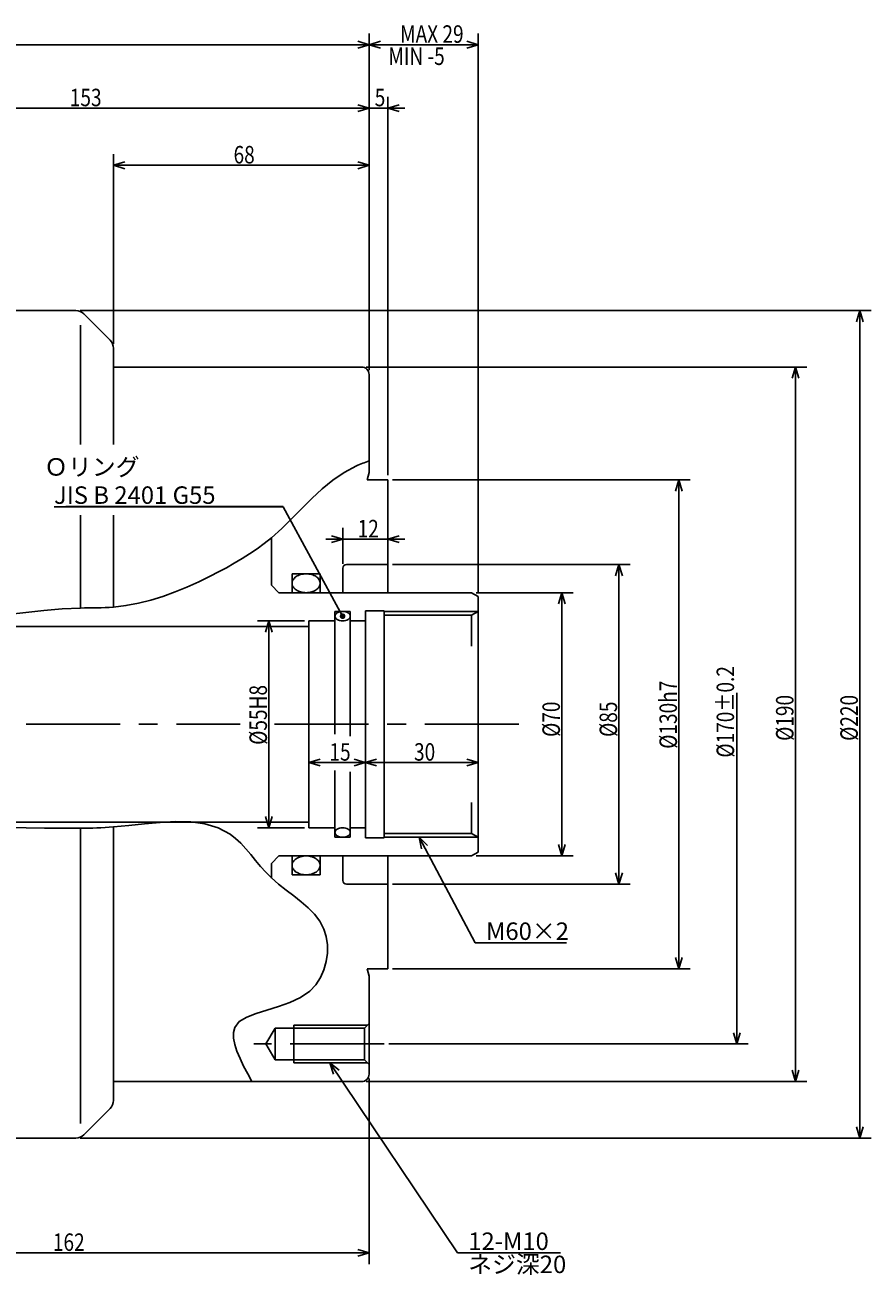
# Model space of a CAD drawing. Extents: x 80 to 854, y 12 to 542.
# Drawn here: x 629 to 854, y 210 to 542 of the extents above; entities that cross this region are included whole.
import ezdxf

# ---------------------------------------------------------------- set-up
doc = ezdxf.new("R2010")
doc.units = 0
doc.header["$LTSCALE"] = 20
doc.linetypes.add('CENTER', pattern=[2, 1.25, -0.25, 0.25, -0.25])
for name, color, linetype in [('MAIN0', 7, 'CONTINUOUS'), ('MAIN10', 7, 'CONTINUOUS'), ('MAIN4', 7, 'CONTINUOUS')]:
    doc.layers.add(name, color=color, linetype=linetype)
doc.styles.add('KNJYOKO', font='TXT', dxfattribs={"bigfont": 'BIGFONT'})
doc.dimstyles.get("Standard").update_dxf_attribs({"dimtxt": 2.5, "dimasz": 2.5, "dimexe": 1.25, "dimexo": 0.625, "dimtad": 1, "dimcen": 2.5, "dimazin": 3, "dimtfac": 1, "dimtmove": 0, "dimatfit": 3})

# ---------------------------------------------------------------- blocks, each defined once
blk = doc.blocks.new('*D0')
at = {"layer": 'MAIN10', "color": 0, "linetype": 'BYBLOCK'}
for p, q in [((748.67, 391.05), (774.45, 391.05)), ((771.45, 391.05), (770.55, 388.05)), ((771.45, 391.05), (771.45, 321.05)), ((772.35, 388.05), (771.45, 391.05)), ((771.45, 321.05), (770.55, 324.05)), ((772.35, 324.05), (771.45, 321.05)), ((748.67, 321.05), (774.45, 321.05))]:
    blk.add_line(p, q, dxfattribs=at)
at = {"layer": 'MAIN10', "color": 0, "linetype": 'BYBLOCK', "width": 0.8}
blk.add_text('%%c70', height=4.65, rotation=90, dxfattribs=at).set_placement((770.95, 352.7))
blk = doc.blocks.new('*D1')
at = {"layer": 'MAIN10', "color": 0, "linetype": 'BYBLOCK'}
for p, q in [((726.4, 398.55), (789.66, 398.55)), ((785.76, 395.55), (786.66, 398.55)), ((786.66, 313.55), (786.66, 398.55)), ((786.66, 398.55), (787.56, 395.55)), ((785.76, 316.55), (786.66, 313.55)), ((786.66, 313.55), (787.56, 316.55)), ((726.4, 313.55), (789.66, 313.55))]:
    blk.add_line(p, q, dxfattribs=at)
at = {"layer": 'MAIN10', "color": 0, "linetype": 'BYBLOCK', "width": 0.8}
blk.add_text('%%c85', height=4.65, rotation=90, dxfattribs=at).set_placement((786.16, 352.7))
blk = doc.blocks.new('*D2')
at = {"layer": 'MAIN10', "color": 0, "linetype": 'BYBLOCK'}
for p, q in [((726.4, 421.05), (805.58, 421.05)), ((801.68, 418.05), (802.58, 421.05)), ((802.58, 291.05), (802.58, 421.05)), ((802.58, 421.05), (803.48, 418.05)), ((801.68, 294.05), (802.58, 291.05)), ((802.58, 291.05), (803.48, 294.05)), ((726.4, 291.05), (805.58, 291.05))]:
    blk.add_line(p, q, dxfattribs=at)
at = {"layer": 'MAIN10', "color": 0, "linetype": 'BYBLOCK', "width": 0.8}
blk.add_text('%%c130h7', height=4.65, rotation=90, dxfattribs=at).set_placement((802.08, 349.55))
blk = doc.blocks.new('*D3')
at = {"layer": 'MAIN10', "color": 0, "linetype": 'BYBLOCK'}
for p, q in [((719.4, 451.05), (836.58, 451.05)), ((832.68, 448.05), (833.58, 451.05)), ((833.58, 261.05), (833.58, 451.05)), ((833.58, 451.05), (834.48, 448.05)), ((832.68, 264.05), (833.58, 261.05)), ((833.58, 261.05), (834.48, 264.05)), ((719.4, 261.05), (836.58, 261.05))]:
    blk.add_line(p, q, dxfattribs=at)
at = {"layer": 'MAIN10', "color": 0, "linetype": 'BYBLOCK', "width": 0.8}
blk.add_text('%%c190', height=4.65, rotation=90, dxfattribs=at).set_placement((833.08, 351.65))
blk = doc.blocks.new('*D4')
at = {"layer": 'MAIN10', "color": 0, "linetype": 'BYBLOCK'}
for p, q in [((643.4, 466.05), (853.69, 466.05)), ((849.79, 463.05), (850.69, 466.05)), ((850.69, 246.05), (850.69, 466.05)), ((850.69, 466.05), (851.59, 463.05)), ((643.4, 246.05), (853.69, 246.05)), ((849.79, 249.05), (850.69, 246.05)), ((850.69, 246.05), (851.59, 249.05))]:
    blk.add_line(p, q, dxfattribs=at)
at = {"layer": 'MAIN10', "color": 0, "linetype": 'BYBLOCK', "width": 0.8}
blk.add_text('%%c220', height=4.65, rotation=90, dxfattribs=at).set_placement((850.19, 351.65))
blk = doc.blocks.new('*D5')
at = {"layer": 'MAIN10', "color": 0, "linetype": 'BYBLOCK'}
for p, q in [((65.72, 8.4), (65.72, -85)), ((65.72, -85), (64.82, -82)), ((66.62, -82), (65.72, -85)), ((-26.87, -85), (68.72, -85))]:
    blk.add_line(p, q, dxfattribs=at)
at = {"layer": 'MAIN10', "color": 0, "linetype": 'BYBLOCK', "width": 0.8}
blk.add_text('%%c170%%p0.2', height=4.65, rotation=90, dxfattribs=at).set_placement((64.97, -8.85))
blk = doc.blocks.new('*D6')
at = {"layer": 'MAIN10', "color": 0, "linetype": 'BYBLOCK'}
for p, q in [((707.2, 346.78), (704.2, 345.88)), ((704.2, 345.88), (719.2, 345.88)), ((704.2, 345.88), (707.2, 344.98)), ((716.2, 346.78), (719.2, 345.88)), ((719.2, 345.88), (716.2, 344.98))]:
    blk.add_line(p, q, dxfattribs=at)
at = {"layer": 'MAIN10', "color": 0, "linetype": 'BYBLOCK', "width": 0.8}
blk.add_text('15', height=4.65, dxfattribs=at).set_placement((709.65, 346.38))
blk = doc.blocks.new('*D7')
at = {"layer": 'MAIN10', "color": 0, "linetype": 'BYBLOCK'}
for p, q in [((722.2, 346.78), (719.2, 345.88)), ((719.2, 345.88), (749.2, 345.88)), ((719.2, 345.88), (722.2, 344.98)), ((746.2, 346.78), (749.2, 345.88)), ((749.2, 345.88), (746.2, 344.98))]:
    blk.add_line(p, q, dxfattribs=at)
at = {"layer": 'MAIN10', "color": 0, "linetype": 'BYBLOCK', "width": 0.8}
blk.add_text('30', height=4.65, dxfattribs=at).set_placement((732.15, 346.38))
blk = doc.blocks.new('*D8')
at = {"layer": 'MAIN10', "color": 0, "linetype": 'BYBLOCK'}
for p, q in [((703, 383.55), (690.53, 383.55)), ((692.63, 380.55), (693.53, 383.55)), ((693.53, 328.55), (693.53, 383.55)), ((693.53, 383.55), (694.43, 380.55)), ((692.63, 331.55), (693.53, 328.55)), ((693.53, 328.55), (694.43, 331.55)), ((703, 328.55), (690.53, 328.55))]:
    blk.add_line(p, q, dxfattribs=at)
at = {"layer": 'MAIN10', "color": 0, "linetype": 'BYBLOCK', "width": 0.8}
blk.add_text('%%c55H8', height=4.65, rotation=90, dxfattribs=at).set_placement((693.03, 350.6))
blk = doc.blocks.new('*D10')
at = {"layer": 'MAIN10', "color": 0, "linetype": 'BYBLOCK'}
for p, q in [((710.2, 406.15), (713.2, 405.25)), ((713.2, 398.75), (713.2, 408.25)), ((728.2, 406.15), (725.2, 405.25)), ((708.7, 405.25), (729.7, 405.25)), ((713.2, 405.25), (710.2, 404.35)), ((725.2, 405.25), (728.2, 404.35))]:
    blk.add_line(p, q, dxfattribs=at)
at = {"layer": 'MAIN10', "color": 0, "linetype": 'BYBLOCK', "width": 0.8}
blk.add_text('12', height=4.65, dxfattribs=at).set_placement((717.15, 405.75))
blk = doc.blocks.new('M0')
at = {"layer": 'MAIN4', "color": 0, "linetype": 'BYBLOCK'}
for p, q in [((-15.84, 29.12), (-76.75, 29.12)), ((0, 0), (-15.84, 29.12))]:
    blk.add_line(p, q, dxfattribs=at)
at = {"layer": 'MAIN4', "color": 0, "linetype": 'BYBLOCK', "const_width": 0.75}
blk.add_lwpolyline([(0.38, 0, 1), (-0.38, 0, 1)], format="xyb", close=True, dxfattribs=at)
at = {"layer": 'MAIN4', "color": 0, "linetype": 'BYBLOCK'}
blk.add_text('JIS B 2401 G55', height=4.65, dxfattribs=at).set_placement((-76.75, 29.87))
blk = doc.blocks.new('M1')
at = {"layer": 'MAIN4', "color": 0, "linetype": 'BYBLOCK'}
for p, q in [((0, 0), (14.87, -28.08)), ((2.2, -2.23), (0, 0)), ((0, 0), (0.61, -3.07)), ((14.87, -28.08), (39.15, -28.08))]:
    blk.add_line(p, q, dxfattribs=at)
at = {"layer": 'MAIN4', "color": 0, "linetype": 'BYBLOCK', "style": 'KNJYOKO'}
blk.add_text('M60×2', height=4.65, dxfattribs=at).set_placement((17.76, -27.33))
blk = doc.blocks.new('M2')
at = {"layer": 'MAIN4', "color": 0, "linetype": 'BYBLOCK'}
for p, q in [((0, 0), (33.88, -50.52)), ((2.42, -1.99), (0, 0)), ((0, 0), (0.92, -2.99)), ((33.88, -50.52), (61.31, -50.52))]:
    blk.add_line(p, q, dxfattribs=at)
blk.add_text('12-M10', height=4.65, dxfattribs=at).set_placement((36.77, -49.77))
at = {"layer": 'MAIN4', "color": 0, "linetype": 'BYBLOCK', "style": 'KNJYOKO'}
blk.add_text('ネジ深20', height=4.65, dxfattribs=at).set_placement((36.77, -55.92))
blk = doc.blocks.new('*D12')
at = {"layer": 'MAIN10', "color": 0, "linetype": 'BYBLOCK'}
for p, q in [((512.2, 424.75), (512.2, 539.76)), ((720.2, 450.25), (720.2, 539.76)), ((515.2, 537.66), (512.2, 536.76)), ((512.2, 536.76), (720.2, 536.76)), ((512.2, 536.76), (515.2, 535.86)), ((717.2, 537.66), (720.2, 536.76)), ((720.2, 536.76), (717.2, 535.86))]:
    blk.add_line(p, q, dxfattribs=at)
at = {"layer": 'MAIN10', "color": 0, "linetype": 'BYBLOCK', "width": 0.8}
blk.add_text('208', height=4.65, dxfattribs=at).set_placement((613.1, 537.26))
blk = doc.blocks.new('*D13')
at = {"layer": 'MAIN10', "color": 0, "linetype": 'BYBLOCK'}
for p, q in [((720.2, 450.25), (720.2, 539.76)), ((749.2, 391.25), (749.2, 539.76)), ((723.2, 537.66), (720.2, 536.76)), ((720.2, 536.76), (749.2, 536.76)), ((720.2, 536.76), (723.2, 535.86)), ((746.2, 537.66), (749.2, 536.76)), ((749.2, 536.76), (746.2, 535.86))]:
    blk.add_line(p, q, dxfattribs=at)
at = {"layer": 'MAIN10', "color": 0, "linetype": 'BYBLOCK', "width": 0.8}
blk.add_text('MAX 29', height=4.65, dxfattribs=at).set_placement((728.45, 537.26))
blk = doc.blocks.new('*D17')
at = {"layer": 'MAIN10', "color": 0, "linetype": 'BYBLOCK'}
for p, q in [((567.2, 354.69), (567.2, 522.89)), ((720.2, 450.25), (720.2, 522.89)), ((570.2, 520.79), (567.2, 519.89)), ((567.2, 519.89), (720.2, 519.89)), ((567.2, 519.89), (570.2, 518.99)), ((717.2, 520.79), (720.2, 519.89)), ((720.2, 519.89), (717.2, 518.99))]:
    blk.add_line(p, q, dxfattribs=at)
at = {"layer": 'MAIN10', "color": 0, "linetype": 'BYBLOCK', "width": 0.8}
blk.add_text('153', height=4.65, dxfattribs=at).set_placement((640.6, 520.39))
blk = doc.blocks.new('*D18')
at = {"layer": 'MAIN10', "color": 0, "linetype": 'BYBLOCK'}
for p, q in [((720.2, 450.25), (720.2, 522.89)), ((725.2, 422.25), (725.2, 522.89)), ((715.7, 519.89), (729.7, 519.89)), ((717.2, 520.79), (720.2, 519.89)), ((720.2, 519.89), (717.2, 518.99)), ((728.2, 520.79), (725.2, 519.89)), ((725.2, 519.89), (728.2, 518.99))]:
    blk.add_line(p, q, dxfattribs=at)
at = {"layer": 'MAIN10', "color": 0, "linetype": 'BYBLOCK', "width": 0.8}
blk.add_text('5', height=4.65, dxfattribs=at).set_placement((721.7, 520.39))
blk = doc.blocks.new('*D19')
at = {"layer": 'MAIN10', "color": 0, "linetype": 'BYBLOCK'}
for p, q in [((652.2, 457.25), (652.2, 507.68)), ((655.2, 505.58), (652.2, 504.68)), ((717.2, 505.58), (720.2, 504.68)), ((720.2, 450.25), (720.2, 507.68)), ((652.2, 504.68), (720.2, 504.68)), ((652.2, 504.68), (655.2, 503.78)), ((720.2, 504.68), (717.2, 503.78))]:
    blk.add_line(p, q, dxfattribs=at)
at = {"layer": 'MAIN10', "color": 0, "linetype": 'BYBLOCK', "width": 0.8}
blk.add_text('68', height=4.65, dxfattribs=at).set_placement((684.15, 505.18))
blk = doc.blocks.new('*D24')
at = {"layer": 'MAIN10', "color": 0, "linetype": 'BYBLOCK'}
for p, q in [((720.2, 261.85), (720.2, 212.53)), ((558.2, 218.69), (558.2, 212.53)), ((558.2, 215.53), (561.2, 216.43)), ((720.2, 215.53), (717.2, 216.43)), ((720.2, 215.53), (558.2, 215.53)), ((561.2, 214.63), (558.2, 215.53)), ((717.2, 214.63), (720.2, 215.53))]:
    blk.add_line(p, q, dxfattribs=at)
at = {"layer": 'MAIN10', "color": 0, "linetype": 'BYBLOCK', "width": 0.8}
blk.add_text('162', height=4.65, dxfattribs=at).set_placement((636.1, 216.03))

msp = doc.modelspace()

# ---------------------------------------------------------------- linework, layer by layer
at = {"layer": 'MAIN0', "color": 3, "linetype": 'CONTINUOUS'}
for p, q in [((604.088, 466.046), (642.201, 466.046)), ((643.443, 430.425), (643.443, 462.169)), ((644.322, 465.167), (651.322, 458.167)), ((652.201, 430.425), (652.201, 456.046)), ((652.201, 451.046), (718.201, 451.046)), ((720.201, 423.046), (720.201, 449.046)), ((719.665, 421.046), (720.201, 423.046)), ((719.665, 421.046), (725.201, 421.046)), ((725.201, 391.046), (725.201, 421.046)), ((643.443, 386.959), (643.443, 411.662)), ((652.201, 387.208), (652.201, 411.662)), ((694.201, 393.046), (694.201, 405.67)), ((699.701, 391.046), (699.701, 396.046)), ((699.701, 396.046), (707.201, 396.046)), ((707.201, 391.046), (707.201, 396.046)), ((713.201, 391.046), (713.201, 397.546)), ((714.201, 398.546), (725.201, 398.546)), ((696.201, 391.046), (694.201, 393.046)), ((696.201, 391.046), (747.469, 391.046)), ((747.469, 391.046), (749.201, 390.046)), ((749.201, 322.046), (749.201, 390.046)), ((711.101, 386.046), (715.201, 386.046)), ((711.101, 353.445), (711.101, 386.046)), ((715.201, 352.863), (715.201, 386.046)), ((719.201, 386.246), (724.201, 386.246)), ((719.201, 325.846), (719.201, 386.246)), ((724.201, 325.846), (724.201, 386.246)), ((749.201, 386.046), (747.469, 385.046)), ((704.201, 383.546), (711.101, 383.546)), ((704.201, 328.546), (704.201, 383.546)), ((715.201, 383.546), (719.201, 383.546)), ((724.201, 385.046), (747.469, 385.046)), ((747.469, 385.046), (747.469, 376.846)), ((487.701, 382.046), (704.201, 382.046)), ((711.101, 326.046), (711.101, 343.798)), ((715.201, 326.046), (715.201, 343.383)), ((747.469, 327.046), (747.469, 335.245)), ((487.701, 330.046), (704.201, 330.046)), ((643.443, 249.922), (643.443, 328.414)), ((652.201, 256.046), (652.201, 328.747)), ((704.201, 328.546), (711.101, 328.546)), ((711.101, 326.046), (715.201, 326.046)), ((715.201, 328.546), (719.201, 328.546)), ((719.201, 325.846), (724.201, 325.846)), ((724.201, 327.046), (747.469, 327.046)), ((749.201, 326.046), (747.469, 327.046)), ((696.201, 321.046), (694.201, 319.046)), ((696.201, 321.046), (747.469, 321.046)), ((699.701, 321.046), (699.701, 316.046)), ((707.201, 321.046), (707.201, 316.046)), ((713.201, 321.046), (713.201, 314.546)), ((725.201, 321.046), (725.201, 291.046)), ((747.469, 321.046), (749.201, 322.046)), ((694.201, 315.152), (694.201, 319.046)), ((699.701, 316.046), (707.201, 316.046)), ((714.201, 313.546), (725.201, 313.546)), ((719.665, 291.046), (725.201, 291.046)), ((719.665, 291.046), (720.201, 289.046)), ((720.201, 289.046), (720.201, 263.046)), ((700.201, 266.046), (700.201, 276.046)), ((719.001, 275.296), (720.201, 276.496)), ((692.747, 271.046), (695.201, 275.296)), ((695.201, 275.296), (719.001, 275.296)), ((695.201, 266.796), (695.201, 275.296)), ((719.001, 266.796), (719.001, 275.296)), ((692.747, 271.046), (695.201, 266.796)), ((695.201, 266.796), (719.001, 266.796)), ((719.001, 266.796), (720.201, 265.596)), ((652.201, 261.046), (718.201, 261.046)), ((644.322, 246.925), (651.322, 253.925)), ((601.261, 246.046), (642.201, 246.046))]:
    msp.add_line(p, q, dxfattribs=at)
at = {"layer": 'MAIN0', "color": 12, "linetype": 'CONTINUOUS'}
for p, q in [((639.513, 413.92), (697.313, 413.92)), ((724.201, 386.046), (749.201, 386.046)), ((724.201, 326.046), (749.201, 326.046)), ((700.201, 276.046), (719.751, 276.046)), ((700.201, 266.046), (719.751, 266.046))]:
    msp.add_line(p, q, dxfattribs=at)
at = {"layer": 'MAIN0', "color": 12, "linetype": 'CENTER'}
for p, q in [((628.956, 356.046), (685.875, 356.046)), ((695.025, 356.046), (760.067, 356.046)), ((724.233, 271.046), (689.548, 271.046))]:
    msp.add_line(p, q, dxfattribs=at)
at = {"layer": 'MAIN0', "color": 3, "linetype": 'CONTINUOUS'}
for points in [[(707.201, 393.546, 0.1442719), (706.915, 394.503, 0.1111682), (706.102, 395.314, 0.0817444), (704.886, 395.856, 0.0678045), (703.451, 396.046, 0.0663694), (702.016, 395.856, 0.0769044), (700.799, 395.314, 0.1024036), (699.986, 394.503, 0.1379261), (699.701, 393.546, 0.1442719), (699.986, 392.589, 0.1111682), (700.799, 391.778, 0.0817444), (702.016, 391.236, 0.0678045), (703.451, 391.046, 0.0663694), (704.886, 391.236, 0.0769044), (706.102, 391.778, 0.1024036), (706.915, 392.589, 0.1379261)], [(715.201, 384.796, 0.1564468), (715.045, 385.274, 0.1118107), (714.6, 385.68, 0.0772401), (713.935, 385.951, 0.0622822), (713.151, 386.046, 0.0607895), (712.366, 385.951, 0.0719504), (711.701, 385.68, 0.1010559), (711.257, 385.274, 0.1473578), (711.101, 384.796, 0.1564468), (711.257, 384.317, 0.1118107), (711.701, 383.912, 0.0772401), (712.366, 383.641, 0.0622822), (713.151, 383.546, 0.0607895), (713.935, 383.641, 0.0719504), (714.6, 383.912, 0.1010559), (715.045, 384.317, 0.1473578)], [(715.201, 327.296, 0.1564468), (715.045, 327.774, 0.1118107), (714.6, 328.18, 0.0772401), (713.935, 328.451, 0.0622822), (713.151, 328.546, 0.0607895), (712.366, 328.451, 0.0719504), (711.701, 328.18, 0.1010559), (711.257, 327.774, 0.1473578), (711.101, 327.296, 0.1564468), (711.257, 326.817, 0.1118107), (711.701, 326.412, 0.0772401), (712.366, 326.141, 0.0622822), (713.151, 326.046, 0.0607895), (713.935, 326.141, 0.0719504), (714.6, 326.412, 0.1010559), (715.045, 326.817, 0.1473578)], [(707.201, 318.546, 0.1442719), (706.915, 319.503, 0.1111682), (706.102, 320.314, 0.0817444), (704.886, 320.856, 0.0678045), (703.451, 321.046, 0.0663694), (702.016, 320.856, 0.0769044), (700.799, 320.314, 0.1024036), (699.986, 319.503, 0.1379261), (699.701, 318.546, 0.1442719), (699.986, 317.589, 0.1111682), (700.799, 316.778, 0.0817444), (702.016, 316.236, 0.0678045), (703.451, 316.046, 0.0663694), (704.886, 316.236, 0.0769044), (706.102, 316.778, 0.1024036), (706.915, 317.589, 0.1379261)]]:
    msp.add_lwpolyline(points, format="xyb", close=True, dxfattribs=at)
for centre, radius, start, end in [((642.201, 463.046), 3, 45, 90), ((649.201, 456.046), 3, 0, 45), ((718.201, 449.046), 2, 0, 90), ((714.201, 397.546), 1, 90, 180), ((714.201, 314.546), 1, 180, 270), ((718.201, 263.046), 2, 270, 360), ((649.201, 256.046), 3, 315, 360), ((642.201, 249.046), 3, 270, 315)]:
    msp.add_arc(centre, radius, start, end, dxfattribs=at)
at = {"layer": 'MAIN4', "color": 12, "linetype": 'CONTINUOUS'}
for points in [[(624.048, 385.278), (628.888, 385.812), (633.733, 386.318), (638.584, 386.724), (643.443, 386.959), (644.541, 386.981), (645.638, 386.997), (646.736, 387.01), (647.832, 387.025), (648.927, 387.047), (650.021, 387.082), (651.112, 387.134), (652.201, 387.208), (655.545, 387.601), (658.859, 388.226), (662.14, 389.059), (665.385, 390.075), (668.594, 391.247), (671.762, 392.552), (674.889, 393.964), (677.972, 395.458), (680.128, 396.555), (682.256, 397.689), (684.352, 398.866), (686.412, 400.094), (688.431, 401.381), (690.405, 402.734), (692.33, 404.161), (694.201, 405.67), (696.984, 408.157), (699.679, 410.776), (702.337, 413.445), (705.008, 416.086), (707.741, 418.616), (710.588, 420.956), (713.598, 423.026), (716.821, 424.744), (717.235, 424.927), (717.652, 425.105), (718.072, 425.277), (718.495, 425.446), (718.92, 425.611), (719.346, 425.774), (719.773, 425.935), (720.201, 426.096)], [(624.136, 328.592), (628.989, 328.509), (633.829, 328.437), (638.649, 328.398), (643.443, 328.414), (644.524, 328.428), (645.605, 328.447), (646.688, 328.473), (647.775, 328.506), (648.868, 328.549), (649.969, 328.603), (651.079, 328.668), (652.201, 328.747), (656.273, 329.123), (660.438, 329.565), (664.622, 329.951), (668.751, 330.163), (672.75, 330.08), (676.544, 329.585), (680.061, 328.557), (683.225, 326.877), (684.699, 325.727), (686.088, 324.412), (687.42, 322.969), (688.723, 321.439), (690.024, 319.86), (691.352, 318.272), (692.735, 316.712), (694.201, 315.221), (696.119, 313.532), (698.131, 311.947), (700.165, 310.414), (702.151, 308.877), (704.016, 307.283), (705.69, 305.577), (707.102, 303.705), (708.181, 301.613), (708.798, 299.599), (709.109, 297.443), (709.115, 295.21), (708.812, 292.964), (708.199, 290.769), (707.274, 288.689), (706.036, 286.788), (704.483, 285.13), (701.986, 283.38), (699.121, 282.037), (696.072, 280.975), (693.022, 280.065), (690.153, 279.182), (687.647, 278.199), (685.688, 276.989), (684.457, 275.425), (684.112, 274.111), (684.133, 272.603), (684.469, 270.93), (685.066, 269.119), (685.873, 267.197), (686.837, 265.193), (687.906, 263.133), (689.027, 261.046)]]:
    msp.add_lwpolyline(points, dxfattribs=at)

# ---------------------------------------------------------------- block references
at = {"layer": 'MAIN10', "color": 3, "linetype": 'CONTINUOUS'}
msp.add_blockref('*D5', (752.304, 356.046), dxfattribs=at)
at = {"layer": 'MAIN4', "color": 3, "linetype": 'CONTINUOUS'}
for name, p in [('M0', (713.151, 384.796)), ('M1', (733.542, 326.046)), ('M2', (709.796, 266.046))]:
    msp.add_blockref(name, p, dxfattribs=at)

# ---------------------------------------------------------------- texts
at = {"layer": 'MAIN4', "color": 3, "linetype": 'CONTINUOUS', "width": 0.8}
msp.add_text('MIN -5', height=4.65, dxfattribs=at).set_placement((725.324, 531.364))
at = {"layer": 'MAIN4', "color": 3, "linetype": 'CONTINUOUS', "style": 'KNJYOKO'}
msp.add_text('Ｏリング', height=4.65, dxfattribs=at).set_placement((633.77, 422.165))

# ---------------------------------------------------------------- dimensions: what is measured, and where the dimension line sits
at = {"layer": 'MAIN10', "color": 3, "linetype": 'CONTINUOUS'}
for base, p1, p2, picture, middle in [((512.201, 536.757), (720.201, 449.046), (512.201, 423.546), '*D12', (616.201, 537.257)), ((720.201, 536.757), (749.201, 390.046), (720.201, 449.046), '*D13', (734.701, 537.257)), ((567.201, 519.888), (720.201, 449.046), (567.201, 353.488), '*D17', (643.701, 520.388)), ((720.201, 519.888), (725.201, 421.046), (720.201, 449.046), '*D18', (722.701, 520.388)), ((652.201, 504.682), (720.201, 449.046), (652.201, 456.046), '*D19', (686.201, 505.182)), ((713.201, 405.247), (725.201, 391.046), (713.201, 397.546), '*D10', (719.201, 405.747)), ((704.201, 345.877), (719.201, 325.846), (704.201, 328.546), '*D6', (711.701, 346.377)), ((719.201, 345.877), (749.201, 322.046), (719.201, 325.846), '*D7', (734.201, 346.377)), ((720.201, 215.525), (558.201, 219.891), (720.201, 263.046), '*D24', (639.201, 216.025))]:
    dim = msp.add_linear_dim(base=base, p1=p1, p2=p2, dimstyle='Standard', dxfattribs=at)
    dim.commit()
    dim.dimension.update_dxf_attribs({"geometry": picture, "text_midpoint": middle})
for base, p1, p2, picture, middle in [((850.691, 246.046), (642.201, 466.046), (642.201, 246.046), '*D4', (850.191, 356.046)), ((833.584, 261.046), (718.201, 451.046), (718.201, 261.046), '*D3', (833.084, 356.046)), ((802.578, 291.046), (725.201, 421.046), (725.201, 291.046), '*D2', (802.078, 356.046)), ((786.659, 313.546), (725.201, 398.546), (725.201, 313.546), '*D1', (786.159, 356.046)), ((771.452, 391.046), (747.469, 321.046), (747.469, 391.046), '*D0', (770.952, 356.046)), ((693.525, 328.546), (704.201, 383.546), (704.201, 328.546), '*D8', (693.025, 356.046))]:
    dim = msp.add_linear_dim(base=base, p1=p1, p2=p2, angle=90, dimstyle='Standard', dxfattribs=at)
    dim.commit()
    dim.dimension.update_dxf_attribs({"geometry": picture, "text_midpoint": middle})

doc.saveas('drawing.dxf')
